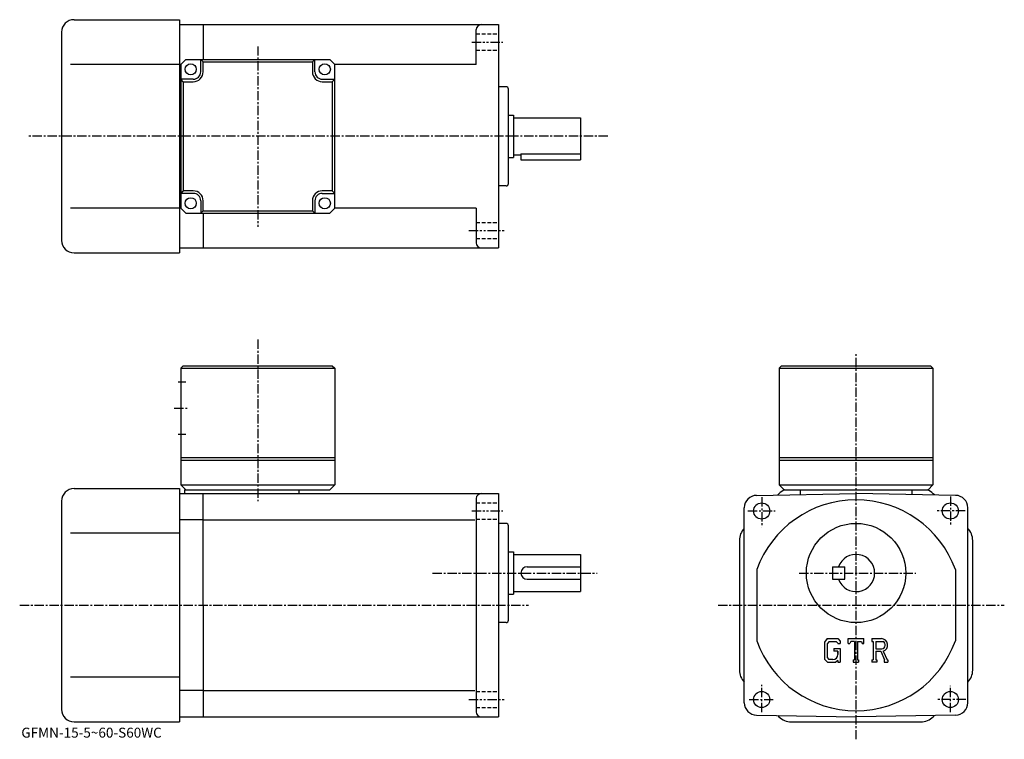
# Model space of a CAD drawing. Extents: x -14 to 383, y -5 to 285.
import ezdxf

# ---------------------------------------------------------------- set-up
doc = ezdxf.new("R2010")
doc.units = 0
doc.header["$LTSCALE"] = 3
for name, pattern in [('CENTER', [2, 1.25, -0.25, 0.25, -0.25]), ('DASHED', [0.75, 0.5, -0.25]), ('PHANTOM', [2.5, 1.25, -0.25, 0.25, -0.25, 0.25, -0.25])]:
    doc.linetypes.add(name, pattern=pattern)
doc.layers.get('0').update_dxf_attribs({"linetype": 'CONTINUOUS'})
doc.styles.get("Standard").update_dxf_attribs({"font": 'txt', "bigfont": 'BIGFONT'})

msp = doc.modelspace()

# ---------------------------------------------------------------- linework, layer by layer
at = {"linetype": 'CONTINUOUS'}
for p, q in [((8.25, 285.367493), (50.75, 285.367493)), ((50.75, 285.367493), (50.75, 191.367493)), ((50.75, 283.367493), (60.25008, 283.367493)), ((60.25008, 283.367493), (179.250076, 283.367493)), ((60.25008, 283.367493), (60.25008, 269.367493)), ((179.25, 283.367493), (179.25, 193.367493)), ((3.25, 280.367493), (3.25, 196.367493)), ((170.250076, 267.367493), (170.250076, 281.367493)), ((50.75, 267.367493), (6.77499, 267.367493)), ((51.249989, 267.367493), (50.75, 267.367493)), ((51.249989, 267.367493), (53.249989, 269.367493)), ((51.249989, 267.367493), (51.249989, 209.367477)), ((53.249989, 269.367493), (111.249992, 269.367493)), ((59.249989, 264.367493), (59.249989, 269.367493)), ((60.249989, 268.367493), (59.249989, 269.367493)), ((60.249989, 268.367493), (104.249992, 268.367493)), ((60.249989, 264.367493), (60.249989, 268.367493)), ((104.249992, 268.367493), (105.249992, 269.367493)), ((104.249992, 268.367493), (104.249992, 264.367493)), ((105.249992, 264.367493), (105.249992, 269.367493)), ((111.249992, 269.367493), (113.249992, 267.367493)), ((170.250076, 267.367493), (113.249992, 267.367493)), ((113.249992, 209.367477), (113.249992, 267.367493)), ((56.249989, 261.367493), (51.249989, 261.367493)), ((52.249989, 260.367493), (51.249989, 261.367493)), ((52.249989, 260.367493), (56.249989, 260.367493)), ((52.249989, 260.367493), (52.249989, 216.367477)), ((108.249992, 261.367493), (113.249992, 261.367493)), ((108.249992, 260.367493), (112.249992, 260.367493)), ((112.249992, 260.367493), (113.249992, 261.367493)), ((112.249992, 260.367493), (112.249992, 216.367477)), ((182.25, 258.367493), (179.25, 258.367493)), ((183.25, 219.367493), (183.25, 257.367493)), ((183.25, 246.867493), (185.25, 246.867493)), ((185.25, 246.867493), (185.25, 229.867493)), ((185.25, 245.867493), (212.25, 245.867493)), ((212.25, 245.867493), (212.25, 228.867493)), ((185.25, 230.867493), (188.25, 230.867493)), ((188.25, 231.296494), (188.25, 228.867493)), ((188.25, 231.296494), (212.25, 231.296494)), ((183.25, 229.867493), (185.25, 229.867493)), ((188.25, 228.867493), (212.25, 228.867493)), ((182.25, 218.367493), (179.25, 218.367493)), ((52.249989, 216.367477), (51.249989, 215.367477)), ((56.249989, 215.367477), (51.249989, 215.367477)), ((56.249989, 216.367477), (52.249989, 216.367477)), ((112.249992, 216.367477), (108.249992, 216.367477)), ((108.249992, 215.367477), (113.249992, 215.367477)), ((112.249992, 216.367477), (113.249992, 215.367477)), ((59.249989, 212.367477), (59.249989, 207.367477)), ((60.249989, 208.367477), (60.249989, 212.367477)), ((104.249992, 212.367477), (104.249992, 208.367477)), ((105.249992, 212.367477), (105.249992, 207.367477)), ((50.75, 209.367508), (6.77499, 209.367508)), ((51.249989, 209.367493), (50.75, 209.367493)), ((51.249989, 209.367477), (53.249989, 207.367477)), ((53.249989, 207.367477), (111.249992, 207.367477)), ((60.249989, 208.367477), (59.249989, 207.367477)), ((60.249989, 208.367477), (104.249992, 208.367477)), ((60.25008, 207.367477), (60.25008, 193.367508)), ((104.249992, 208.367477), (105.249992, 207.367477)), ((113.249992, 209.367477), (111.249992, 207.367477)), ((170.250076, 209.367493), (113.249992, 209.367493)), ((170.250076, 209.367493), (170.250076, 195.367477)), ((8.25, 191.367493), (50.75, 191.367493)), ((50.75, 193.367508), (60.25008, 193.367508)), ((60.25008, 193.367508), (179.250076, 193.367508)), ((51.249989, 144.847183), (52.249989, 145.847183)), ((51.249989, 144.847183), (113.250008, 144.847214)), ((51.249989, 144.847183), (51.249989, 97.847198)), ((52.249989, 145.847183), (112.250008, 145.847214)), ((112.250008, 145.847214), (113.250008, 144.847214)), ((113.250008, 144.847214), (113.250008, 97.847183)), ((293.25, 145.847183), (292.25, 144.847183)), ((292.25, 144.847183), (292.25, 97.847183)), ((292.25, 144.847183), (354.25, 144.847183)), ((293.25, 145.847183), (353.25, 145.847183)), ((353.25, 145.847183), (354.25, 144.847183)), ((354.25, 144.847183), (354.25, 97.847183)), ((50.124989, 139.347214), (53.249989, 139.347214)), ((50.124989, 118.347198), (53.249989, 118.347198)), ((51.249989, 108.847198), (113.250008, 108.847198)), ((51.249989, 107.847198), (113.250008, 107.847198)), ((292.25, 108.847183), (354.25, 108.847183)), ((292.25, 107.847183), (354.25, 107.847183)), ((8.25, 96.347183), (50.75, 96.347183)), ((50.75, 96.347183), (50.75, 2.347187)), ((51.249989, 97.847198), (53.249989, 95.847198)), ((51.249989, 97.847198), (113.250008, 97.847183)), ((52.749989, 95.847198), (111.250008, 95.847183)), ((52.749989, 95.847183), (52.749989, 94.347183)), ((98.749992, 95.847183), (98.749992, 94.347183)), ((113.250008, 97.847183), (111.250008, 95.847183)), ((292.25, 97.847183), (294.25, 95.847183)), ((292.25, 97.847183), (354.25, 97.847183)), ((294.25, 95.847183), (352.25, 95.847183)), ((300.75, 95.847183), (300.75, 93.95446)), ((345.75, 95.847183), (345.75, 93.954445)), ((354.25, 97.847183), (352.25, 95.847183)), ((3.25, 91.347183), (3.25, 7.347177)), ((50.75, 94.347183), (60.25, 94.347183)), ((60.25, 49.347187), (60.25, 94.347183)), ((60.25, 94.347183), (179.25, 94.347183)), ((170.25, 92.347183), (170.25, 6.347177)), ((179.25, 94.347183), (179.25, 4.347187)), ((283.162689, 93.647285), (323.25, 94.347183)), ((291.699188, 93.796387), (292.199707, 94.296989)), ((363.337189, 93.647491), (323.25, 94.347183)), ((354.80069, 93.796486), (354.300293, 94.296989)), ((278.25, 10.045997), (278.25, 88.648087)), ((368.25, 10.046137), (368.25, 88.648186)), ((60.25, 83.756485), (50.75, 83.756485)), ((60.25, 83.756485), (169.745895, 83.756485)), ((182.25, 82.347183), (179.25, 82.347183)), ((183.25, 43.347187), (183.25, 81.347183)), ((50.75, 78.347183), (6.77499, 78.347183)), ((276.25, 75.447685), (276.25, 23.246677)), ((370.25, 23.246687), (370.25, 75.447685)), ((183.25, 70.847183), (185.25, 70.847183)), ((185.25, 70.847183), (185.25, 53.847187)), ((185.25, 69.847183), (212.25, 69.847183)), ((212.25, 69.847183), (212.25, 54.847187)), ((190.75, 64.847183), (212.25, 64.847183)), ((283.25, 63.708588), (283.25, 34.985779)), ((313.75, 64.847183), (318.75, 64.847183)), ((313.75, 64.847183), (313.75, 59.847187)), ((318.75, 59.847187), (318.75, 64.847183)), ((363.25, 63.708588), (363.25, 34.985779)), ((190.75, 59.847187), (212.25, 59.847187)), ((313.75, 59.847187), (318.75, 59.847187)), ((183.25, 53.847187), (185.25, 53.847187)), ((185.25, 54.847187), (212.25, 54.847187)), ((60.25, 49.347187), (60.25, 4.347187)), ((182.25, 42.347187), (179.25, 42.347187)), ((311.65741, 35.909687), (310.5, 34.427689)), ((311.65741, 35.909687), (315.944, 35.909687)), ((315.944, 35.909687), (316.875, 34.876549)), ((320.0625, 33.917496), (320.0625, 35.909687)), ((320.0625, 35.909687), (326.4375, 35.909687)), ((326.4375, 33.917496), (326.4375, 35.909687)), ((329.625, 35.909687), (333.44751, 35.909687)), ((329.625, 35.909687), (329.625, 34.739277)), ((310.5, 34.427689), (310.5, 27.588037)), ((312.290588, 34.639668), (311.570801, 33.747166)), ((311.570801, 33.747166), (311.570801, 28.238108)), ((315.362488, 34.639668), (312.290588, 34.639668)), ((314.285187, 31.900408), (314.285187, 30.854507)), ((314.285187, 31.900408), (316.875, 31.900408)), ((315.953613, 34.068226), (315.350403, 34.639668)), ((315.953613, 34.068226), (315.953613, 33.917496)), ((315.953613, 33.917496), (316.875, 33.917496)), ((316.875, 34.876549), (316.875, 33.917496)), ((316.875, 31.900408), (316.875, 26.347187)), ((320.0625, 33.917496), (320.770111, 33.917496)), ((321.112488, 34.739277), (320.770111, 33.917496)), ((322.627411, 34.739277), (321.112488, 34.739277)), ((322.627411, 34.739277), (322.627411, 27.393087)), ((323.822815, 34.739277), (323.822815, 27.393087)), ((323.822815, 34.739277), (325.483795, 34.739277)), ((325.483795, 34.739277), (325.772614, 33.917496)), ((325.772614, 33.917496), (326.4375, 33.917496)), ((329.625, 34.739277), (330.098114, 34.739277)), ((330.098114, 34.739277), (330.098114, 27.343277)), ((331.193787, 34.739277), (331.193787, 31.813026)), ((331.193787, 34.739277), (334.168701, 34.737335)), ((331.193787, 31.813026), (333.648499, 31.813026)), ((311.570801, 28.238108), (312.302094, 27.467796)), ((315.953613, 30.854507), (314.285187, 30.854507)), ((315.953613, 30.854507), (315.953613, 29.459976)), ((315.953613, 29.858418), (315.953613, 30.655296)), ((331.193787, 30.817158), (331.193787, 27.343277)), ((331.193787, 30.817158), (333.234314, 30.817158)), ((333.234314, 30.817158), (334.729309, 27.343277)), ((334.151886, 30.903807), (335.731689, 27.343277)), ((310.5, 27.588037), (311.729797, 26.347187)), ((311.729797, 26.347187), (315.045013, 26.347187)), ((313.961395, 27.467796), (312.302094, 27.467796)), ((315.953613, 27.109447), (315.045013, 26.347187)), ((315.953613, 27.109447), (315.953613, 26.347187)), ((315.953613, 26.347187), (316.875, 26.347187)), ((322.154297, 27.393087), (322.154297, 26.347187)), ((322.154297, 27.393087), (322.627411, 27.393087)), ((322.154297, 26.347187), (324.221191, 26.347187)), ((323.822815, 27.393087), (324.221191, 27.393087)), ((324.221191, 27.393087), (324.221191, 26.347187)), ((329.625, 27.343277), (330.098114, 27.343277)), ((329.625, 27.343277), (329.625, 26.347187)), ((331.629608, 26.347187), (329.625, 26.347187)), ((331.193787, 27.343277), (331.629608, 27.343277)), ((331.629608, 27.343277), (331.629608, 26.347187)), ((334.530792, 27.343277), (334.729309, 27.343277)), ((334.530792, 27.343277), (334.530792, 26.347187)), ((334.530792, 26.347187), (336, 26.347187)), ((335.731689, 27.343277), (336, 27.343277)), ((336, 27.343277), (336, 26.347187)), ((50.75, 20.347189), (6.77499, 20.347189)), ((60.25, 14.937887), (50.75, 14.937887)), ((60.25, 14.937887), (169.745895, 14.937887)), ((50.75, 4.347187), (60.25, 4.347187)), ((60.25, 4.347187), (179.25, 4.347187)), ((283.162811, 5.046757), (323.25, 4.347187)), ((291.699402, 4.897777), (292.199707, 4.397437)), ((363.337189, 5.046907), (323.25, 4.347187)), ((354.300293, 4.397437), (354.80069, 4.897897)), ((8.25, 2.347187), (50.75, 2.347187)), ((297.149506, 2.347187), (349.350494, 2.347187))]:
    msp.add_line(p, q, dxfattribs=at)
at = {"linetype": 'DASHED'}
for p, q in [((170.25, 279.617493), (179.25, 279.617493)), ((170.25, 273.117493), (179.25, 273.117493)), ((170.25, 203.617493), (179.25, 203.617493)), ((170.25, 197.117493), (179.25, 197.117493)), ((170.25, 90.597183), (179.25, 90.597183)), ((170.25, 84.097183), (179.25, 84.097183)), ((170.25, 14.597187), (179.25, 14.597187)), ((170.25, 8.097187), (179.25, 8.097187))]:
    msp.add_line(p, q, dxfattribs=at)
at = {"linetype": 'CENTER'}
for p, q in [((82.249992, 274.613739), (82.249992, 201.920914)), ((223.300217, 238.367493), (-10.649844, 238.367493)), ((82.249992, 156.403442), (82.249992, 91.253166)), ((323.25, -4.684063), (323.25, 150.50563)), ((48.624989, 128.847214), (54.374989, 128.847214)), ((285.25, 92.878487), (285.25, 80.80349)), ((361.25, 93.140884), (361.25, 81.590988)), ((279.674988, 87.347183), (290.700012, 87.347183)), ((367.218811, 87.347183), (355.668793, 87.347183)), ((152.65062, 62.347187), (218.992294, 62.347187)), ((300.404297, 62.347187), (347.385193, 62.347187)), ((-13.653906, 49.347187), (191.291245, 49.347187)), ((267.67749, 49.347187), (382.977509, 49.347187)), ((285.25, 6.253437), (285.25, 17.278437)), ((361.25, 6.253437), (361.25, 16.884687)), ((280.200012, 11.347187), (289.912506, 11.347187)), ((367.481293, 11.347187), (355.668793, 11.347187))]:
    msp.add_line(p, q, dxfattribs=at)
at = {"linetype": 'PHANTOM'}
for p, q in [((168.449997, 276.367493), (180.929993, 276.367493)), ((167.25, 200.367493), (182.130005, 200.367493)), ((168.449997, 87.347183), (180.929993, 87.347183)), ((167.25, 11.347187), (182.130005, 11.347187))]:
    msp.add_line(p, q, dxfattribs=at)
at = {"linetype": 'CONTINUOUS'}
for centre, radius in [((55.249989, 265.367493), 2.25), ((109.249992, 265.367493), 2.25), ((55.249989, 211.367477), 2.25), ((109.249992, 211.367477), 2.25), ((285.25, 87.347183), 3.25), ((361.25, 87.347183), 3.25), ((323.25, 62.347187), 20), ((285.25, 11.347187), 3.25), ((361.25, 11.347187), 3.25)]:
    msp.add_circle(centre, radius, dxfattribs=at)
for centre, radius, start, end in [((8.25, 280.367493), 5, 90, 180), ((172.250076, 281.367523), 2, 90, 180), ((56.249989, 264.367493), 3, -90, 0), ((56.249989, 264.367493), 4, -90, 0), ((108.249992, 264.367493), 4, 180, 270), ((108.249992, 264.367493), 3, 180, 270), ((182.25, 257.367493), 1, 0, 90), ((182.25, 219.367493), 1, -90, 0), ((56.249989, 212.367477), 4, 0, 90), ((56.249989, 212.367477), 3, 0, 90), ((108.249992, 212.367477), 4, 90, 180), ((108.249992, 212.367477), 3, 90, 180), ((8.25, 196.367493), 5, 180, 270), ((172.250076, 195.367508), 2, 180, 270), ((8.25, 91.347183), 5, 90, 180), ((297.149506, 89.347183), 7, 111.786789, 135.000198), ((349.350494, 89.347183), 7, 45.000141, 68.213211), ((172.25, 92.347183), 2, 90, 180), ((283.25, 88.648087), 5, 91.00061, 180), ((323.25, 49.347187), 42.5, 90, 160.250107), ((323.25, 49.347187), 42.5, 19.749901, 90), ((363.25, 88.648186), 5, 0, 89.000092), ((182.25, 81.347183), 1, 0, 90), ((283.25, 75.447685), 7, 135.585205, 180), ((363.25, 75.447685), 7, 0, 44.415531), ((323.25, 62.347187), 7.5, -160.528793, 160.528793), ((190.75, 62.347187), 2.5, 90, 180), ((190.75, 62.347187), 2.5, 180, 270), ((182.25, 43.347187), 1, -90, 0), ((182.25, 43.347187), 1, -90, 0), ((333.44751, 33.357197), 2.55249, -73.981873, 90.00351), ((323.25, 49.347187), 42.5, -160.250107, -90), ((323.25, 49.347187), 42.5, 270, 340.250092), ((333.44751, 33.357197), 1.557192, -82.585274, 62.41185), ((313.961395, 29.459976), 1.992188, -89.999786, 0.000109), ((283.25, 23.246737), 7, 180, 224.415497), ((363.25, 23.246668), 7, -44.415192, 0), ((283.25, 10.046027), 5, 180, 269.000488), ((363.25, 10.046137), 5, -88.999817, 0), ((8.25, 7.347187), 5, 180, 270), ((172.25, 6.347187), 2, 180, 270), ((297.149506, 9.347187), 7, 224.999893, 270), ((349.350494, 9.347187), 7, 270, 315)]:
    msp.add_arc(centre, radius, start, end, dxfattribs=at)

# ---------------------------------------------------------------- texts
msp.add_text('GFMN-15-5~60-S60WC', height=4).set_placement((-13, -4))

doc.saveas('drawing.dxf')
